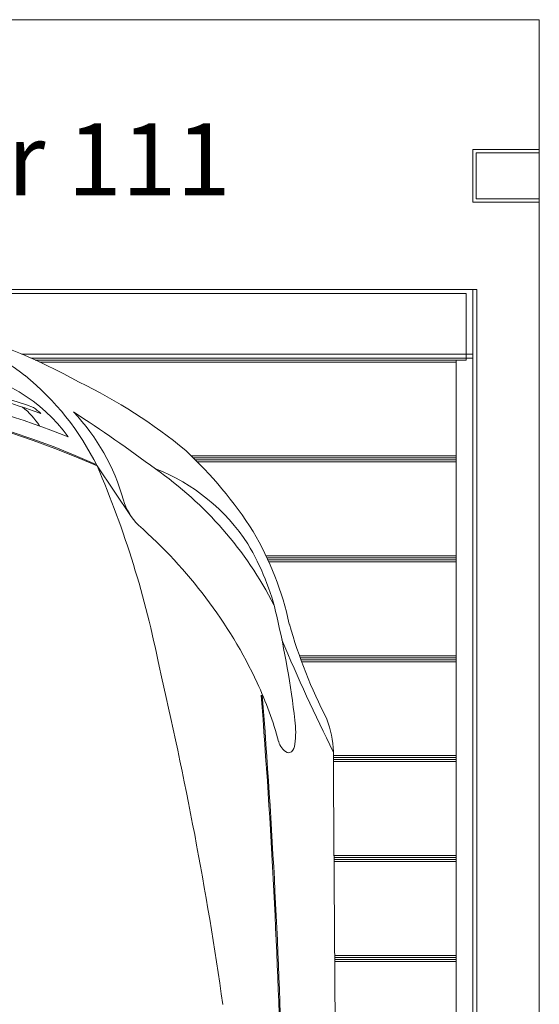
# Model space of a CAD drawing. Units: millimetres. Extents: x 11252 to 19535, y 1795 to 11124.
# Drawn here: x 13780 to 13858, y 4015 to 4162 of the extents above; entities that cross this region are included whole.
import ezdxf

# ---------------------------------------------------------------- set-up
doc = ezdxf.new("R2010")
doc.units = ezdxf.units.MM
doc.linetypes.add('(01) 130$0$A-AV-P00-10$0${ Origin Line }', pattern=[0])
for name, color, linetype, lineweight in [('Parkolay_car', 250, 'Continuous', 5), ('parkolay_space_line', 251, 'Continuous', 9), ('Parkolay_system', 41, 'Continuous', 15)]:
    doc.layers.add(name, color=color, linetype=linetype, lineweight=lineweight)
doc.styles.get("Standard").update_dxf_attribs({"font": 'arial.ttf'})

# ---------------------------------------------------------------- blocks, each defined once
blk = doc.blocks.new('vw_cc_plan_')
at = {"layer": 'Parkolay_car'}
for p, q in [((52.81, 456.86), (57.94, 449.28)), ((88.29, 409.21), (88.29, 413.94)), ((88.8, 338.61), (88.29, 409.21))]:
    blk.add_line(p, q, dxfattribs=at)
for centre, radius, start, end in [((6.89, 392.05), 88.65, 60.8176, 74.8775), ((22.25, 445.46), 31.83, 51.6601, 83.1733), ((-0.01, 339.61), 132.78, 70.4779, 86.8863), ((-0.01, 339.61), 133.28, 71.0425, 86.7705), ((-0.01, 339.59), 130.96, 68.2662, 87.8999), ((28.32, 446.56), 24.95, 36.0607, 82.1709), ((16.8, 439.23), 40.1, 26.0817, 51.0743), ((16.61, 399.58), 77.48, 50.2708, 64.3805), ((0, 339), 129.15, 65.8616, 114.1384), ((0, 339.18), 129.15, 65.9157, 114.0843), ((33.98, 456.26), 12.15, 33.0411, 50.9727), ((21.08, 438.26), 35.27, 48.6846, 50.9658), ((26.57, 443.35), 31.35, 15.5199, 43.6166), ((-83.54, 260.42), 243.89, 53.4887, 57.0067), ((23, 413.01), 63.18, 32.5877, 46.9421), ((-83.55, 398.2), 148.45, 11.1054, 23.2737), ((29.26, 410.34), 56.29, 27.1325, 54.9762), ((50.92, 429.17), 29.29, 33.1182, 68.6656), ((65.25, 454.23), 8.83, 196.3623, 225.0949), ((10.65, 392.93), 73.28, 25.3484, 48.6962), ((36.09, 423.3), 46.63, 12.1421, 30.5966), ((43.99, 426.28), 36.69, 12.6348, 30.9753), ((-60.16, 401.79), 143.68, 6.751, 13.0827), ((156.5, 454.44), 77.8, 195.9155, 207.2387), ((335.52, 537.68), 276.47, 202.7519, 206.5872), ((-509.63, 292.58), 587.29, 8.16734, 13.21053), ((24.5, 400.26), 57.62, 15.3002, 24.6581), ((-1030.24, 335.81), 1111.07, 1.42921, 4.47226), ((-1030.07, 335.81), 1111.07, 1.42921, 4.47226), ((69.41, 416.87), 13.23, 352.1737, 7.8561), ((71.64, 413.21), 16.67, 2.5187, 19.7343), ((82.51, 416.03), 2.49, 193.1984, 241.9154), ((80.92, 415.15), 1.6, 311.6512, 356.9746), ((81.55, 414.49), 0.692, 251.7255, 308.8125)]:
    blk.add_arc(centre, radius, start, end, dxfattribs=at)
blk = doc.blocks.new('Parkolay_Parkonfor_111_250cm_first')
at = {"layer": 'parkolay_space_line', "linetype": '(01) 130$0$A-AV-P00-10$0${ Origin Line }', "ltscale": 3}
blk.add_lwpolyline([(280.34, 0), (0, 0), (0, 550), (280.34, 550), (280.34, 0)], dxfattribs=at)
at = {"layer": 'Parkolay_system'}
for p, q in [((270.94, 509.5), (19.74, 509.5)), ((269.34, 508.9), (20.34, 508.9)), ((269.34, 499.8), (269.34, 508.9)), ((270.34, 509.5), (270.34, 16.5)), ((270.94, 509.5), (270.94, 16.38)), ((202.62, 499.8), (269.34, 499.8)), ((269.34, 499.8), (270.34, 499.8)), ((269.34, 499.2), (269.34, 499.8)), ((269.34, 499.2), (204, 499.2)), ((267.84, 498.9), (204.67, 498.9)), ((267.84, 498.6), (205.32, 498.6)), ((267.84, 498.9), (267.84, 498.6)), ((267.84, 498.9), (269.34, 498.9)), ((267.84, 498.6), (267.84, 484.5)), ((269.34, 498.9), (269.34, 499.2)), ((270.34, 499.2), (269.34, 499.2)), ((267.84, 484.5), (228.11, 484.5)), ((267.84, 484.2), (228.41, 484.2)), ((267.84, 483.9), (228.72, 483.9)), ((267.84, 483.6), (229.02, 483.6)), ((267.84, 484.5), (267.84, 45.76)), ((267.84, 469.5), (239.31, 469.5)), ((267.84, 469.2), (239.45, 469.2)), ((267.84, 468.9), (239.59, 468.9)), ((267.84, 468.6), (239.73, 468.6)), ((267.84, 454.5), (244.33, 454.5)), ((267.84, 454.2), (244.43, 454.2)), ((267.84, 453.9), (244.54, 453.9)), ((267.84, 453.6), (244.65, 453.6)), ((267.84, 439.5), (249.42, 439.5)), ((267.84, 439.2), (249.42, 439.2)), ((267.84, 438.9), (249.42, 438.9)), ((267.84, 438.6), (249.42, 438.6)), ((267.84, 424.5), (249.49, 424.5)), ((267.84, 424.2), (249.5, 424.2)), ((267.84, 423.9), (249.5, 423.9)), ((267.84, 423.6), (249.5, 423.6)), ((267.84, 409.5), (249.6, 409.5)), ((267.84, 409.2), (249.6, 409.2)), ((267.84, 408.9), (249.61, 408.9)), ((267.84, 408.6), (249.61, 408.6))]:
    blk.add_line(p, q, dxfattribs=at)
for points in [[(280.34, 522.6), (270.34, 522.6), (270.34, 530.5), (280.34, 530.5)], [(280.34, 523.1), (270.84, 523.1), (270.84, 530), (280.34, 530)]]:
    blk.add_lwpolyline(points, dxfattribs=at)
blk.add_blockref('vw_cc_plan_', (161.13, 26.13))
at = {"color": 252, "linetype": 'Continuous', "lineweight": 15, "insert": (137.36, 534.43), "char_height": 10.8, "attachment_point": 1}
blk.add_mtext_dynamic_manual_height_columns('Parkonfor 111', width=104.3018, gutter_width=525, heights=[0], dxfattribs=at)

msp = doc.modelspace()

# ---------------------------------------------------------------- block references
msp.add_blockref('Parkolay_Parkonfor_111_250cm_first', (13578, 3612.45))

doc.saveas('drawing.dxf')
